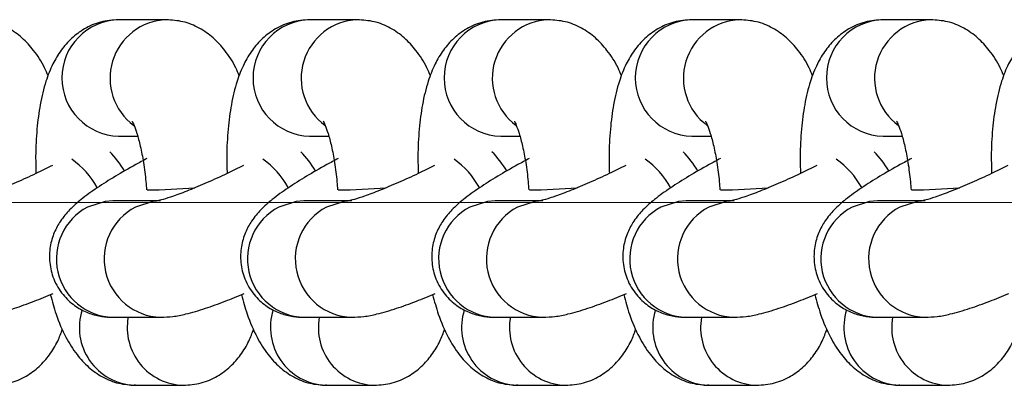
# Model space of a CAD drawing. Units: millimetres. Extents: x 100.14 to 105.72, y 90.08 to 96.32.
# Drawn here: x 103.96 to 104.02, y 93.19 to 93.21 of the extents above; entities that cross this region are included whole.
import ezdxf

# ---------------------------------------------------------------- set-up
doc = ezdxf.new("R2010")
doc.units = ezdxf.units.MM
doc.linetypes.add('CENTERX2', pattern=[20.319999999999997, 12.7, -2.54, 2.54, -2.54])

msp = doc.modelspace()

# ---------------------------------------------------------------- linework, layer by layer
at = {"color": 7, "linetype": 'Continuous', "lineweight": 25}
for p, q in [((103.9714383573556, 93.20804820145148), (103.9685702043148, 93.20804820145148)), ((103.9829109695189, 93.20804820145148), (103.9800428164781, 93.20804820145148)), ((103.9943835816823, 93.20804820145148), (103.9915154286415, 93.20804820145148)), ((104.0058561938456, 93.20804820145148), (104.0029880408048, 93.20804820145148)), ((104.017328806009, 93.20804820145148), (104.0144606529682, 93.20804820145148)), ((103.9685702043148, 93.2010482042617), (103.9697193571839, 93.2010482042617)), ((103.9800428164781, 93.2010482042617), (103.9811919693473, 93.2010482042617)), ((103.9915154286415, 93.2010482042617), (103.9926645815107, 93.2010482042617)), ((104.0029880408048, 93.2010482042617), (104.004137193674, 93.2010482042617)), ((104.0144606529682, 93.2010482042617), (104.0156098058374, 93.2010482042617)), ((103.9710989571167, 93.19717002194551), (103.9682308040759, 93.19717002194551)), ((103.9825715692801, 93.19717002194551), (103.9797034162392, 93.19717002194551)), ((103.9940441814434, 93.19717002194551), (103.9911760284026, 93.19717002194551)), ((104.0055167936068, 93.19717002194551), (104.0026486405659, 93.19717002194551)), ((104.0169894057701, 93.19717002194551), (104.0141212527293, 93.19717002194551)), ((103.9682308040759, 93.1901700247557), (103.9710989571167, 93.1901700247557)), ((103.9797034162392, 93.1901700247557), (103.9825715692801, 93.1901700247557)), ((103.9911760284026, 93.1901700247557), (103.9940441814434, 93.1901700247557)), ((104.0026486405659, 93.1901700247557), (104.0055167936068, 93.1901700247557)), ((104.0141212527293, 93.1901700247557), (104.0169894057701, 93.1901700247557)), ((103.9695858389421, 93.18608572305149), (103.9724539919829, 93.18608572305149)), ((103.9810584511054, 93.18608572305149), (103.9839266041463, 93.18608572305149)), ((103.9925310632688, 93.18608572305149), (103.9953992163096, 93.18608572305149)), ((104.0040036754321, 93.18608572305149), (104.006871828473, 93.18608572305149)), ((104.0154762875955, 93.18608572305149), (104.0183444406363, 93.18608572305149))]:
    msp.add_line(p, q, dxfattribs=at)
at = {"color": 7, "linetype": 'CENTERX2', "lineweight": 18}
msp.add_line((101.6320837843636, 93.19706696225148), (104.2329647737527, 93.19706696225148), dxfattribs=at)
at = {"color": 8, "linetype": 'Continuous', "lineweight": 25, "flags": 128}
for points in [[(103.9682308040759, 93.19717002194551), (103.9677650817168, 93.19713609473581), (103.9667121683338, 93.19679044161745)], [(103.9710980416246, 93.19717002181503), (103.9706332347577, 93.19713609473581), (103.9695803213746, 93.19679044161745)], [(103.9797034162392, 93.19717002194551), (103.9792376938802, 93.19713609473581), (103.9781847804971, 93.19679044161745)], [(103.982570653788, 93.19717002181503), (103.982105846921, 93.19713609473581), (103.981052933538, 93.19679044161745)], [(103.9911760284026, 93.19717002194551), (103.9907103060435, 93.19713609473581), (103.9896573926605, 93.19679044161745)], [(103.9940432659513, 93.19717002181503), (103.9935784590844, 93.19713609473581), (103.9925255457013, 93.19679044161745)], [(104.0026486405659, 93.19717002194551), (104.0021829182069, 93.19713609473581), (104.0011300048238, 93.19679044161745)], [(104.0055158781147, 93.19717002181503), (104.0050510712477, 93.19713609473581), (104.0039981578647, 93.19679044161745)], [(104.0141212527293, 93.19717002194551), (104.0136555303702, 93.19713609473581), (104.0126026169872, 93.19679044161745)], [(104.0169884902781, 93.19717002181503), (104.0165236834111, 93.19713609473581), (104.015470770028, 93.19679044161745)]]:
    msp.add_lwpolyline(points, dxfattribs=at)
at = {"color": 7, "linetype": 'Continuous', "lineweight": 25, "flags": 128}
for points in [[(103.9695858389421, 93.18608572305149), (103.9695458190418, 93.1860859723682), (103.9695169435686, 93.18608646199272)], [(103.9810584511054, 93.18608572305149), (103.9810184312052, 93.1860859723682), (103.9809895557319, 93.18608646199272)], [(103.9925310632688, 93.18608572305149), (103.9924910433685, 93.1860859723682), (103.9924621678953, 93.18608646199272)], [(104.0040036754321, 93.18608572305149), (104.0039636555319, 93.1860859723682), (104.0039347800586, 93.18608646199272)], [(104.0154762875955, 93.18608572305149), (104.0154362676952, 93.1860859723682), (104.015407392222, 93.18608646199272)]]:
    msp.add_lwpolyline(points, dxfattribs=at)
at = {"color": 8, "linetype": 'Continuous', "lineweight": 25}
for centre, radius, start, end in [((103.9686721809468, 93.20454820285659), 0.003501483885117787, 91.66890870040432, 268.3310912995957), ((103.9715801697325, 93.20453142127164), 0.003519561732929371, 92.278292182173, 233.6696753300362), ((103.9801447931102, 93.20454820285659), 0.003501483885117787, 91.66890870040432, 268.3310912998281), ((103.9830527818959, 93.20453142127164), 0.003519561732927896, 92.2782921821822, 233.6696753300362), ((103.9916174052735, 93.20454820285659), 0.003501483885117828, 91.66890870017185, 268.3310912998281), ((103.9945253940593, 93.20453142127164), 0.003519561732929371, 92.278292182173, 233.6696753298498), ((104.0030900174369, 93.20454820285659), 0.003501483885117745, 91.66890870040432, 268.3310912995957), ((104.0059980062226, 93.20453142127164), 0.003519561732929168, 92.278292182173, 233.6696753300362), ((104.0145626296002, 93.20454820285659), 0.003501483885117869, 91.66890870040432, 268.3310912995957), ((104.0174706183859, 93.20453142127164), 0.003519561732929428, 92.278292182173, 233.6696753300362), ((103.9623327409439, 93.1947649359854), 0.007826308574867123, 32.57643971130891, 43.13727646022845), ((103.9738053531072, 93.1947649359854), 0.007826308574847162, 32.57643971147695, 43.13727646037071), ((103.9852779652702, 93.19476493598512), 0.00782630857531008, 32.5764397117179, 43.13727646003955), ((103.9967505774337, 93.19476493598526), 0.007826308575125732, 32.57643971140137, 43.13727645999172), ((104.0082231895973, 93.1947649359854), 0.007826308574867123, 32.57643971136492, 43.13727646029958), ((103.9628281969828, 93.19550217816064), 0.005096044609501273, 28.9053687931808, 54.78442260389566), ((103.9743008091461, 93.19550217816061), 0.005096044609559415, 28.90536879315163, 54.7844226035578), ((103.9857734213095, 93.19550217816064), 0.005096044609500034, 28.9053687931808, 54.7844226040262), ((103.9972460334728, 93.19550217816064), 0.005096044609501273, 28.9053687931808, 54.78442260389566), ((104.0087186456361, 93.19550217816058), 0.005096044609573489, 28.9053687935086, 54.7844226038726), ((103.969459684181, 93.2459773843357), 0.04816484843566524, 270.9859524354443, 274.3982531718192), ((103.9809322963443, 93.24597738433656), 0.04816484843653226, 270.9859524354941, 274.3982531718089), ((103.9924049085078, 93.24597738433553), 0.04816484843550609, 270.9859524354306, 274.3982531718179), ((104.0038775206712, 93.24597738433445), 0.04816484843442789, 270.9859524354021, 274.3982531718647), ((104.0153501328345, 93.24597738433431), 0.04816484843425937, 270.9859524353717, 274.3982531718465), ((103.9683528141482, 93.19368239811718), 0.003514491867687134, 117.828270685669, 268.0105040954477), ((103.9712208047075, 93.19368244304468), 0.003514376288038994, 117.8262699913077, 268.0858197254854), ((103.9798254263115, 93.19368239811718), 0.003514491867688041, 117.828270685669, 268.0105040954477), ((103.9826934168708, 93.19368244304468), 0.003514376288038994, 117.8262699913077, 268.0858197254854), ((103.9912980384749, 93.19368239811718), 0.003514491867687232, 117.8282706854641, 268.0105040956793), ((103.9941660290342, 93.19368244304468), 0.003514376288039657, 117.8262699915126, 268.0858197254854), ((104.0027706506382, 93.19368239811718), 0.003514491867687232, 117.828270685669, 268.0105040954477), ((104.0056386411975, 93.19368244304468), 0.003514376288040321, 117.8262699913077, 268.0858197254931), ((104.0142432628016, 93.19368239811718), 0.003514491867687459, 117.828270685669, 268.0105040954477), ((104.0171112533609, 93.19368244304468), 0.003514376288039657, 117.8262699913077, 268.0858197254854), ((103.9696978662437, 93.18956173650744), 0.00347998074232756, 162.3455299698127, 267.0198739754562), ((103.9725570676899, 93.18954947444757), 0.003464991454878272, 169.6831567825509, 268.4578198760884), ((103.9811704784071, 93.18956173650741), 0.003479980742325714, 162.3455299692958, 267.0198739754562), ((103.9840296798533, 93.18954947444757), 0.00346499145488417, 169.683156782593, 268.4578198758535), ((103.9926430905704, 93.18956173650744), 0.003479980742329639, 162.3455299698127, 267.0198739752224), ((103.9955022920167, 93.18954947444757), 0.003464991454885566, 169.6831567825509, 268.4578198758599), ((104.0041157027338, 93.18956173650744), 0.003479980742330201, 162.3455299698127, 267.0198739754562), ((104.00697490418, 93.18954947444757), 0.003464991454879693, 169.6831567825509, 268.4578198760884), ((104.0155883148971, 93.18956173650744), 0.003479980742328915, 162.3455299698836, 267.0198739752224), ((104.0184475163434, 93.18954947444757), 0.003464991454886585, 169.683156782593, 268.4578198758599)]:
    msp.add_arc(centre, radius, start, end, dxfattribs=at)
at = {"color": 7, "linetype": 'Continuous', "lineweight": 25}
for points, knots in [([(103.9643444263374, 93.20466989277591), (103.9642773963436, 93.20483534139402), (103.964049387673, 93.20539813003978), (103.9635522593062, 93.20614978592334), (103.9628214832981, 93.20696521915471), (103.961971091815, 93.20756725024182), (103.9610002482102, 93.20797172210447), (103.9603043444478, 93.20802316928678), (103.9599657451922, 93.2080482014515)], [0, 0, 0, 0, 0.09410185940960913, 0.3200961036613217, 0.5007860917283059, 0.672228899946814, 0.8405195424247455, 0.9999999999999999, 0.9999999999999999, 0.9999999999999999, 0.9999999999999999]), ([(103.9685702043147, 93.2080482014515), (103.9682062407997, 93.20801950383395), (103.9674869829524, 93.20796279214235), (103.9665169489552, 93.20753386157284), (103.9657188962397, 93.20693788647145), (103.9650871762835, 93.20620807063713), (103.9645810314416, 93.20534630849804), (103.9641628636111, 93.20427717000294), (103.9638529840687, 93.20299285995918), (103.9636577237118, 93.20147777721735), (103.9635787756609, 93.20007271012585), (103.9636062311428, 93.1991540550155), (103.9636165146441, 93.19880997105537)], [0, 0, 0, 0, 0.08863875745137789, 0.1751662439516861, 0.257438797077838, 0.3405866434190244, 0.430565661059353, 0.5364231445329309, 0.6686524841478599, 0.793385745639815, 0.9226122512558359, 0.9999999999999999, 0.9999999999999999, 0.9999999999999999, 0.9999999999999999]), ([(103.9758170385008, 93.20466989277591), (103.9757500085069, 93.20483534139402), (103.9755219998363, 93.20539813003978), (103.9750248714696, 93.20614978592334), (103.9742940954614, 93.20696521915471), (103.9734437039783, 93.20756725024182), (103.9724728603735, 93.20797172210447), (103.9717769566111, 93.20802316928678), (103.9714383573556, 93.2080482014515)], [0, 0, 0, 0, 0.09410185940965572, 0.3200961036613567, 0.5007860917283317, 0.6722288999468309, 0.8405195424247537, 0.9999999999999999, 0.9999999999999999, 0.9999999999999999, 0.9999999999999999]), ([(103.9800428164781, 93.2080482014515), (103.979678852963, 93.20801950383395), (103.9789595951157, 93.20796279214235), (103.9779895611185, 93.20753386157284), (103.9771915084031, 93.20693788647145), (103.9765597884469, 93.20620807063713), (103.9760536436049, 93.20534630849806), (103.9756354757745, 93.20427717000294), (103.975325596232, 93.20299285995918), (103.9751303358751, 93.20147777721735), (103.9750513878242, 93.20007271012585), (103.9750788433062, 93.1991540550155), (103.9750891268074, 93.19880997105537)], [0, 0, 0, 0, 0.08863875745137809, 0.1751662439516861, 0.2574387970778377, 0.3405866434190243, 0.430565661059353, 0.5364231445329308, 0.6686524841478598, 0.7933857456398148, 0.922612251255836, 1, 1, 1, 1]), ([(103.9872896506642, 93.20466989277591), (103.9872226206703, 93.20483534139402), (103.9869946119997, 93.20539813003978), (103.9864974836329, 93.20614978592334), (103.9857667076248, 93.20696521915471), (103.9849163161417, 93.20756725024182), (103.9839454725369, 93.20797172210447), (103.9832495687745, 93.20802316928678), (103.9829109695189, 93.2080482014515)], [0, 0, 0, 0, 0.09410185940965626, 0.3200961036613565, 0.5007860917283319, 0.6722288999468307, 0.8405195424247538, 0.9999999999999999, 0.9999999999999999, 0.9999999999999999, 0.9999999999999999]), ([(103.9915154286414, 93.2080482014515), (103.9911514651264, 93.20801950383395), (103.9904322072791, 93.20796279214235), (103.9894621732819, 93.20753386157284), (103.9886641205665, 93.20693788647145), (103.9880324006102, 93.20620807063713), (103.9875262557683, 93.20534630849806), (103.9871080879378, 93.20427717000294), (103.9867982083954, 93.20299285995918), (103.9866029480385, 93.20147777721735), (103.9865239999876, 93.20007271012585), (103.9865514554695, 93.1991540550155), (103.9865617389708, 93.19880997105537)], [0, 0, 0, 0, 0.08863875745137818, 0.1751662439516862, 0.2574387970778378, 0.3405866434190244, 0.4305656610593531, 0.5364231445329309, 0.6686524841478602, 0.7933857456398148, 0.922612251255836, 1, 1, 1, 1]), ([(103.9987622628275, 93.20466989277591), (103.9986952328336, 93.20483534139402), (103.998467224163, 93.20539813003978), (103.9979700957963, 93.20614978592334), (103.9972393197881, 93.20696521915471), (103.996388928305, 93.20756725024182), (103.9954180847002, 93.20797172210447), (103.9947221809378, 93.20802316928678), (103.9943835816823, 93.2080482014515)], [0, 0, 0, 0, 0.09410185940960941, 0.3200961036613215, 0.5007860917283062, 0.6722288999468141, 0.8405195424247456, 1, 1, 1, 1]), ([(104.0029880408048, 93.2080482014515), (104.0026240772897, 93.20801950383395), (104.0019048194424, 93.20796279214235), (104.0009347854452, 93.20753386157284), (104.0001367327298, 93.20693788647145), (103.9995050127736, 93.20620807063713), (103.9989988679316, 93.20534630849806), (103.9985807001012, 93.20427717000294), (103.9982708205587, 93.20299285995918), (103.9980755602018, 93.20147777721735), (103.9979966121509, 93.20007271012585), (103.9980240676329, 93.1991540550155), (103.9980343511341, 93.19880997105537)], [0, 0, 0, 0, 0.08863875745137818, 0.1751662439516862, 0.2574387970778378, 0.3405866434190244, 0.4305656610593531, 0.5364231445329309, 0.6686524841478602, 0.7933857456398148, 0.922612251255836, 1, 1, 1, 1]), ([(104.0102348749909, 93.20466989277591), (104.010167844997, 93.20483534139402), (104.0099398363264, 93.20539813003978), (104.0094427079596, 93.20614978592334), (104.0087119319515, 93.20696521915471), (104.0078615404684, 93.20756725024182), (104.0068906968636, 93.20797172210447), (104.0061947931012, 93.20802316928678), (104.0058561938456, 93.2080482014515)], [0, 0, 0, 0, 0.09410185940965626, 0.3200961036613565, 0.5007860917283319, 0.6722288999468307, 0.8405195424247538, 0.9999999999999999, 0.9999999999999999, 0.9999999999999999, 0.9999999999999999]), ([(104.0144606529682, 93.2080482014515), (104.0140966894531, 93.20801950383395), (104.0133774316058, 93.20796279214235), (104.0124073976086, 93.20753386157284), (104.0116093448931, 93.20693788647145), (104.0109776249369, 93.20620807063713), (104.010471480095, 93.20534630849806), (104.0100533122645, 93.20427717000294), (104.0097434327221, 93.20299285995918), (104.0095481723652, 93.20147777721735), (104.0094692243143, 93.20007271012585), (104.0094966797962, 93.1991540550155), (104.0095069632975, 93.19880997105537)], [0, 0, 0, 0, 0.08863875745137788, 0.1751662439516861, 0.257438797077838, 0.3405866434190243, 0.430565661059353, 0.5364231445329308, 0.6686524841478598, 0.7933857456398148, 0.922612251255836, 1, 1, 1, 1]), ([(104.0217074871542, 93.20466989277591), (104.0216404571603, 93.20483534139402), (104.0214124484897, 93.20539813003978), (104.020915320123, 93.20614978592334), (104.0201845441148, 93.20696521915471), (104.0193341526317, 93.20756725024182), (104.0183633090269, 93.20797172210447), (104.0176674052645, 93.20802316928678), (104.017328806009, 93.2080482014515)], [0, 0, 0, 0, 0.09410185940965572, 0.3200961036613567, 0.5007860917283317, 0.6722288999468309, 0.8405195424247537, 0.9999999999999999, 0.9999999999999999, 0.9999999999999999, 0.9999999999999999]), ([(104.0259332651315, 93.2080482014515), (104.0255693016164, 93.20801950383395), (104.0248500437691, 93.20796279214235), (104.0238800097719, 93.20753386157284), (104.0230819570565, 93.20693788647145), (104.0224502371003, 93.20620807063713), (104.0219440922583, 93.20534630849804), (104.0215259244279, 93.20427717000294), (104.0212160448854, 93.20299285995918), (104.0210207845285, 93.20147777721735), (104.0209418364776, 93.20007271012585), (104.0209692919596, 93.1991540550155), (104.0209795754608, 93.19880997105537)], [0, 0, 0, 0, 0.08863875745137789, 0.1751662439516861, 0.257438797077838, 0.3405866434190244, 0.430565661059353, 0.5364231445329309, 0.6686524841478599, 0.793385745639815, 0.9226122512558359, 0.9999999999999999, 0.9999999999999999, 0.9999999999999999, 0.9999999999999999]), ([(103.9693893437774, 93.20194702241955), (103.9693875026219, 93.20195011116385), (103.9693821015716, 93.2019591720298), (103.9695060538016, 93.20171389117249), (103.9696826079036, 93.20121783434809), (103.9698901827641, 93.2004499786124), (103.9700799314839, 93.19945898593195), (103.9701965413794, 93.19854458881227), (103.970238509366, 93.19798990141166), (103.9702508019855, 93.1978274308781)], [0, 0, 0, 0, 0.06953177088559329, 0.203972226498454, 0.3567205755154254, 0.5294224631111321, 0.7182407462452297, 0.9174713969661369, 1, 1, 1, 1]), ([(103.9808619559407, 93.20194702241955), (103.9808601147852, 93.20195011116385), (103.980854713735, 93.2019591720298), (103.9809786659649, 93.20171389117249), (103.981155220067, 93.20121783434809), (103.9813627949274, 93.2004499786124), (103.9815525436473, 93.19945898593195), (103.9816691535427, 93.19854458881227), (103.9817111215293, 93.19798990141166), (103.9817234141489, 93.1978274308781)], [0, 0, 0, 0, 0.06953177088559218, 0.2039722264984541, 0.3567205755154236, 0.5294224631111318, 0.7182407462452292, 0.9174713969661368, 1, 1, 1, 1]), ([(103.9923345681041, 93.20194702241955), (103.9923327269485, 93.20195011116385), (103.9923273258983, 93.2019591720298), (103.9924512781283, 93.20171389117249), (103.9926278322303, 93.20121783434809), (103.9928354070908, 93.2004499786124), (103.9930251558106, 93.19945898593195), (103.993141765706, 93.19854458881227), (103.9931837336927, 93.19798990141166), (103.9931960263122, 93.1978274308781)], [0, 0, 0, 0, 0.06953177088559259, 0.203972226498454, 0.3567205755154242, 0.5294224631111321, 0.7182407462452293, 0.9174713969661369, 1, 1, 1, 1]), ([(104.0038071802674, 93.20194702241955), (104.0038053391119, 93.20195011116385), (104.0037999380617, 93.2019591720298), (104.0039238902916, 93.20171389117249), (104.0041004443937, 93.20121783434809), (104.0043080192541, 93.2004499786124), (104.004497767974, 93.19945898593195), (104.0046143778694, 93.19854458881227), (104.004656345856, 93.19798990141166), (104.0046686384756, 93.1978274308781)], [0, 0, 0, 0, 0.06953177088559218, 0.2039722264984541, 0.3567205755154236, 0.5294224631111318, 0.7182407462452292, 0.9174713969661368, 1, 1, 1, 1]), ([(104.0152797924308, 93.20194702241955), (104.0152779512753, 93.20195011116385), (104.015272550225, 93.2019591720298), (104.015396502455, 93.20171389117249), (104.015573056557, 93.20121783434809), (104.0157806314175, 93.2004499786124), (104.0159703801373, 93.19945898593195), (104.0160869900327, 93.19854458881227), (104.0161289580194, 93.19798990141166), (104.0161412506389, 93.1978274308781)], [0, 0, 0, 0, 0.06953177088559329, 0.203972226498454, 0.3567205755154254, 0.5294224631111321, 0.7182407462452297, 0.9174713969661369, 1, 1, 1, 1]), ([(103.9702783384376, 93.19970615553186), (103.9700507131211, 93.19958401838954), (103.9693831770152, 93.1992258378778), (103.9683486268527, 93.19862955368671), (103.9672429219919, 93.19793127779738), (103.9663613444631, 93.19729336903598), (103.9656707188428, 93.19668760799743), (103.9651143554255, 93.1960366339608), (103.9646871790072, 93.19526871844258), (103.9644337545291, 93.1944101900383), (103.9644007015358, 93.19344412697203), (103.9646458078543, 93.19243398914978), (103.9651736096457, 93.19153834609415), (103.9658888549265, 93.19086932632888), (103.9666435690819, 93.19045121313385), (103.96738846126, 93.19022952654248), (103.9679110931826, 93.19017343462284), (103.968176428263, 93.19017060469935), (103.9682308040758, 93.1901700247557)], [0, 0, 0, 0, 0.04747959413890773, 0.1392390963726447, 0.2332753789252172, 0.3336391228452468, 0.4153608480287141, 0.483970096045008, 0.5370548540831632, 0.5930603683227005, 0.6519794268181365, 0.7129020130150446, 0.77994402160244, 0.8378568209027845, 0.8900430282205428, 0.9391130642361363, 0.9875222807981302, 1, 1, 1, 1]), ([(103.981750950601, 93.19970615553186), (103.9815233252845, 93.19958401838954), (103.9808557891786, 93.1992258378778), (103.979821239016, 93.19862955368671), (103.9787155341552, 93.19793127779738), (103.9778339566264, 93.19729336903598), (103.9771433310062, 93.19668760799743), (103.9765869675888, 93.1960366339608), (103.9761597911706, 93.19526871844258), (103.9759063666925, 93.1944101900383), (103.9758733136991, 93.19344412697203), (103.9761184200176, 93.19243398914978), (103.976646221809, 93.19153834609415), (103.9773614670898, 93.19086932632888), (103.9781161812452, 93.19045121313385), (103.9788610734233, 93.19022952654248), (103.9793837053459, 93.19017343462284), (103.9796490404263, 93.19017060469935), (103.9797034162392, 93.1901700247557)], [0, 0, 0, 0, 0.0474795941389077, 0.1392390963726446, 0.2332753789252171, 0.3336391228452465, 0.4153608480287142, 0.4839700960450137, 0.5370548540831639, 0.593060368322701, 0.6519794268181369, 0.7129020130150451, 0.7799440216024405, 0.8378568209027849, 0.8900430282205433, 0.9391130642361367, 0.9875222807981306, 1, 1, 1, 1]), ([(103.9932235627643, 93.19970615553186), (103.9929959374478, 93.19958401838954), (103.992328401342, 93.1992258378778), (103.9912938511794, 93.19862955368671), (103.9901881463186, 93.19793127779738), (103.9893065687898, 93.19729336903598), (103.9886159431695, 93.19668760799743), (103.9880595797522, 93.1960366339608), (103.9876324033339, 93.19526871844258), (103.9873789788558, 93.1944101900383), (103.9873459258625, 93.19344412697203), (103.987591032181, 93.19243398914978), (103.9881188339724, 93.19153834609415), (103.9888340792532, 93.19086932632888), (103.9895887934086, 93.19045121313385), (103.9903336855867, 93.19022952654248), (103.9908563175093, 93.19017343462284), (103.9911216525896, 93.19017060469935), (103.9911760284025, 93.1901700247557)], [0, 0, 0, 0, 0.04747959413890774, 0.1392390963726446, 0.2332753789252172, 0.3336391228452467, 0.4153608480287141, 0.4839700960450137, 0.537054854083164, 0.5930603683227011, 0.651979426818137, 0.7129020130150452, 0.7799440216024405, 0.8378568209027849, 0.8900430282205433, 0.9391130642361367, 0.9875222807981306, 1, 1, 1, 1]), ([(104.0046961749277, 93.19970615553186), (104.0044685496112, 93.19958401838954), (104.0038010135053, 93.1992258378778), (104.0027664633427, 93.19862955368671), (104.0016607584819, 93.19793127779738), (104.0007791809531, 93.19729336903598), (104.0000885553329, 93.19668760799743), (103.9995321919155, 93.1960366339608), (103.9991050154973, 93.19526871844258), (103.9988515910192, 93.1944101900383), (103.9988185380258, 93.19344412697203), (103.9990636443443, 93.19243398914978), (103.9995914461357, 93.19153834609415), (104.0003066914166, 93.19086932632888), (104.0010614055719, 93.19045121313385), (104.00180629775, 93.19022952654248), (104.0023289296726, 93.19017343462284), (104.002594264753, 93.19017060469935), (104.0026486405659, 93.1901700247557)], [0, 0, 0, 0, 0.04747959413890775, 0.1392390963726448, 0.2332753789252173, 0.3336391228452469, 0.4153608480287146, 0.483970096045008, 0.5370548540831636, 0.5930603683227008, 0.6519794268181367, 0.712902013015045, 0.7799440216024404, 0.8378568209027849, 0.8900430282205433, 0.9391130642361367, 0.9875222807981308, 1, 1, 1, 1]), ([(104.016168787091, 93.19970615553186), (104.0159411617745, 93.19958401838954), (104.0152736256686, 93.1992258378778), (104.0142390755061, 93.19862955368671), (104.0131333706453, 93.19793127779738), (104.0122517931165, 93.19729336903598), (104.0115611674962, 93.19668760799743), (104.0110048040789, 93.1960366339608), (104.0105776276606, 93.19526871844258), (104.0103242031825, 93.1944101900383), (104.0102911501891, 93.19344412697203), (104.0105362565077, 93.19243398914978), (104.0110640582991, 93.19153834609415), (104.0117793035799, 93.19086932632888), (104.0125340177353, 93.19045121313385), (104.0132789099134, 93.19022952654248), (104.013801541836, 93.19017343462284), (104.0140668769163, 93.19017060469935), (104.0141212527293, 93.1901700247557)], [0, 0, 0, 0, 0.04747959413890768, 0.1392390963726446, 0.233275378925217, 0.3336391228452465, 0.4153608480287138, 0.4839700960450138, 0.5370548540831638, 0.5930603683227009, 0.6519794268181369, 0.712902013015045, 0.7799440216024403, 0.8378568209027847, 0.890043028220543, 0.9391130642361363, 0.9875222807981302, 1, 1, 1, 1]), ([(103.9645995269149, 93.19929402703875), (103.9642707550941, 93.19912986978022), (103.9635448809358, 93.1987674375269), (103.9624149666805, 93.19825438255907), (103.9613082081144, 93.19778897793086), (103.9604013242677, 93.19744938453053), (103.9597847189586, 93.19724859546517), (103.9594389285775, 93.1971631789587), (103.9594267158021, 93.19716153523291), (103.9594221362409, 93.19716091886664)], [0, 0, 0, 0, 0.1455597086100588, 0.3213719189795353, 0.4956898308677657, 0.6659502567843844, 0.8076388701255918, 0.9278681919513196, 1, 1, 1, 1]), ([(103.9760721390782, 93.19929402703875), (103.9757433672574, 93.19912986978022), (103.9750174930992, 93.1987674375269), (103.9738875788438, 93.19825438255907), (103.9727808202778, 93.19778897793086), (103.9718739364311, 93.19744938453053), (103.971257331122, 93.19724859546514), (103.9709115407408, 93.1971631789587), (103.9708993279655, 93.19716153523291), (103.9708947484042, 93.19716091886664)], [0, 0, 0, 0, 0.145559708610025, 0.3213719189795082, 0.4956898308677457, 0.6659502567843704, 0.8076388701255832, 0.9278681919513149, 1, 1, 1, 1]), ([(103.9875447512416, 93.19929402703875), (103.9872159794208, 93.19912986978022), (103.9864901052625, 93.1987674375269), (103.9853601910072, 93.19825438255907), (103.9842534324411, 93.19778897793086), (103.9833465485944, 93.19744938453053), (103.9827299432853, 93.19724859546517), (103.9823841529042, 93.1971631789587), (103.9823719401288, 93.19716153523291), (103.9823673605676, 93.19716091886664)], [0, 0, 0, 0, 0.145559708610025, 0.3213719189795082, 0.4956898308677458, 0.6659502567843707, 0.8076388701255832, 0.9278681919513154, 1, 1, 1, 1]), ([(103.9990173634049, 93.19929402703875), (103.9986885915841, 93.19912986978022), (103.9979627174259, 93.1987674375269), (103.9968328031705, 93.19825438255907), (103.9957260446045, 93.19778897793086), (103.9948191607578, 93.19744938453053), (103.9942025554487, 93.19724859546514), (103.9938567650675, 93.1971631789587), (103.9938445522922, 93.19716153523291), (103.993839972731, 93.19716091886664)], [0, 0, 0, 0, 0.1455597086100586, 0.3213719189795348, 0.4956898308677657, 0.6659502567843839, 0.8076388701255909, 0.9278681919513183, 1, 1, 1, 1]), ([(104.0104899755683, 93.19929402703875), (104.0101612037475, 93.19912986978022), (104.0094353295892, 93.1987674375269), (104.0083054153339, 93.19825438255907), (104.0071986567678, 93.19778897793086), (104.0062917729211, 93.19744938453053), (104.005675167612, 93.19724859546514), (104.0053293772309, 93.1971631789587), (104.0053171644555, 93.19716153523291), (104.0053125848943, 93.19716091886664)], [0, 0, 0, 0, 0.145559708610025, 0.3213719189795082, 0.4956898308677457, 0.6659502567843704, 0.8076388701255832, 0.9278681919513149, 1, 1, 1, 1]), ([(104.0219625877316, 93.19929402703875), (104.0216338159108, 93.19912986978022), (104.0209079417526, 93.1987674375269), (104.0197780274972, 93.19825438255907), (104.0186712689312, 93.19778897793086), (104.0177643850845, 93.19744938453053), (104.0171477797754, 93.19724859546514), (104.0168019893942, 93.1971631789587), (104.0167897766189, 93.19716153523291), (104.0167851970577, 93.19716091886664)], [0, 0, 0, 0, 0.1455597086100252, 0.3213719189795085, 0.4956898308677458, 0.6659502567843711, 0.8076388701255841, 0.9278681919513168, 1, 1, 1, 1]), ([(103.9596263449533, 93.19017002475567), (103.9598722001075, 93.19018204964328), (103.9604076008715, 93.1902082363386), (103.9612380426293, 93.19038516178168), (103.9622505778503, 93.19067878563894), (103.9634276315671, 93.19109822609909), (103.9642545262154, 93.19144180968323), (103.9646401748755, 93.19160205083261)], [0, 0, 0, 0, 0.1479585646085637, 0.3222105665408519, 0.5759743497913847, 0.8022421306074105, 1, 1, 1, 1]), ([(103.9644775008102, 93.19153581347754), (103.9645866550979, 93.19113851806122), (103.9648425910835, 93.19020697248396), (103.9653543341848, 93.18902342562171), (103.9659945214664, 93.18797898956399), (103.9667311983689, 93.18716988186051), (103.9675802115337, 93.18656637327013), (103.9685514013364, 93.186162272518), (103.9692472610964, 93.18611077816684), (103.969585838942, 93.18608572305158)], [0, 0, 0, 0, 0.1451444357349362, 0.3403227211405404, 0.5048922918307834, 0.6364711904991461, 0.7613162698049255, 0.8838659341792302, 1, 1, 1, 1]), ([(103.9710989571167, 93.19017002475567), (103.9713448122709, 93.19018204964328), (103.9718802130348, 93.1902082363386), (103.9727106547927, 93.19038516178168), (103.9737231900137, 93.19067878563894), (103.9749002437305, 93.19109822609909), (103.9757271383788, 93.19144180968323), (103.9761127870389, 93.19160205083261)], [0, 0, 0, 0, 0.1479585646085636, 0.3222105665408517, 0.5759743497913845, 0.8022421306074096, 1, 1, 1, 1]), ([(103.9759501129736, 93.19153581347754), (103.9760592672613, 93.19113851806122), (103.9763152032468, 93.19020697248396), (103.9768269463481, 93.18902342562171), (103.9774671336298, 93.18797898956399), (103.9782038105322, 93.18716988186051), (103.9790528236971, 93.18656637327013), (103.9800240134997, 93.186162272518), (103.9807198732597, 93.18611077816684), (103.9810584511054, 93.18608572305158)], [0, 0, 0, 0, 0.1451444357349362, 0.3403227211405405, 0.5048922918307831, 0.6364711904991459, 0.7613162698049256, 0.8838659341792301, 1, 1, 1, 1]), ([(103.98257156928, 93.19017002475567), (103.9828174244342, 93.19018204964328), (103.9833528251982, 93.1902082363386), (103.984183266956, 93.19038516178168), (103.985195802177, 93.19067878563894), (103.9863728558938, 93.19109822609909), (103.9871997505421, 93.19144180968323), (103.9875853992022, 93.19160205083261)], [0, 0, 0, 0, 0.1479585646085687, 0.3222105665408633, 0.5759743497914049, 0.8022421306074379, 0.9999999999999999, 0.9999999999999999, 0.9999999999999999, 0.9999999999999999]), ([(103.9874227251369, 93.19153581347754), (103.9875318794246, 93.19113851806122), (103.9877878154102, 93.19020697248396), (103.9882995585115, 93.18902342562171), (103.9889397457931, 93.18797898956399), (103.9896764226956, 93.18716988186051), (103.9905254358604, 93.18656637327013), (103.9914966256631, 93.186162272518), (103.9921924854231, 93.18611077816684), (103.9925310632687, 93.18608572305158)], [0, 0, 0, 0, 0.1451444357349359, 0.3403227211405403, 0.5048922918307829, 0.6364711904991457, 0.7613162698049254, 0.8838659341792299, 1, 1, 1, 1]), ([(103.9940441814434, 93.19017002475567), (103.9942900365976, 93.19018204964328), (103.9948254373615, 93.1902082363386), (103.9956558791194, 93.19038516178168), (103.9966684143403, 93.19067878563894), (103.9978454680572, 93.19109822609909), (103.9986723627055, 93.19144180968323), (103.9990580113656, 93.19160205083261)], [0, 0, 0, 0, 0.1479585646085687, 0.3222105665408633, 0.5759743497914049, 0.8022421306074379, 1, 1, 1, 1]), ([(103.9988953373003, 93.19153581347754), (103.999004491588, 93.19113851806122), (103.9992604275735, 93.19020697248396), (103.9997721706748, 93.18902342562171), (104.0004123579565, 93.18797898956399), (104.0011490348589, 93.18716988186051), (104.0019980480238, 93.18656637327013), (104.0029692378264, 93.186162272518), (104.0036650975864, 93.18611077816684), (104.0040036754321, 93.18608572305158)], [0, 0, 0, 0, 0.1451444357349359, 0.3403227211405403, 0.5048922918307829, 0.6364711904991457, 0.7613162698049254, 0.8838659341792299, 1, 1, 1, 1]), ([(104.0055167936067, 93.19017002475567), (104.0057626487609, 93.19018204964328), (104.0062980495249, 93.1902082363386), (104.0071284912827, 93.19038516178168), (104.0081410265037, 93.19067878563894), (104.0093180802205, 93.19109822609909), (104.0101449748688, 93.19144180968323), (104.0105306235289, 93.19160205083261)], [0, 0, 0, 0, 0.1479585646085636, 0.3222105665408517, 0.5759743497913845, 0.8022421306074096, 1, 1, 1, 1]), ([(104.0103679494636, 93.19153581347754), (104.0104771037513, 93.19113851806122), (104.0107330397369, 93.19020697248396), (104.0112447828382, 93.18902342562171), (104.0118849701198, 93.18797898956399), (104.0126216470223, 93.18716988186051), (104.0134706601871, 93.18656637327013), (104.0144418499898, 93.186162272518), (104.0151377097498, 93.18611077816684), (104.0154762875954, 93.18608572305158)], [0, 0, 0, 0, 0.1451444357349362, 0.3403227211405404, 0.5048922918307834, 0.6364711904991461, 0.7613162698049255, 0.8838659341792302, 1, 1, 1, 1]), ([(104.0169894057701, 93.19017002475567), (104.0172352609243, 93.19018204964328), (104.0177706616882, 93.1902082363386), (104.0186011034461, 93.19038516178168), (104.0196136386671, 93.19067878563894), (104.0207906923839, 93.19109822609909), (104.0216175870322, 93.19144180968323), (104.0220032356923, 93.19160205083261)], [0, 0, 0, 0, 0.1479585646085569, 0.3222105665408371, 0.5759743497913582, 0.8022421306073735, 1, 1, 1, 1]), ([(103.9609813798196, 93.18608572305149), (103.9613453586181, 93.1861144131048), (103.9620646466683, 93.18617110984803), (103.9630344618942, 93.1866001486944), (103.963833305363, 93.18719573242689), (103.9644619900341, 93.18792705052007), (103.9649204409286, 93.18868236459562), (103.9651183525197, 93.18922192470808), (103.9652071577969, 93.18946403172711)], [0, 0, 0, 0, 0.1759394628288278, 0.3476882545815026, 0.510991410207206, 0.6760319392181925, 0.8546316904415798, 1, 1, 1, 1]), ([(103.972453991983, 93.18608572305149), (103.9728179707815, 93.1861144131048), (103.9735372588317, 93.18617110984803), (103.9745070740576, 93.1866001486944), (103.9753059175263, 93.18719573242689), (103.9759346021975, 93.18792705052007), (103.976393053092, 93.18868236459562), (103.976590964683, 93.18922192470808), (103.9766797699602, 93.18946403172711)], [0, 0, 0, 0, 0.1759394628288183, 0.3476882545814839, 0.5109914102071784, 0.6760319392181561, 0.8546316904415339, 1, 1, 1, 1]), ([(103.9839266041463, 93.18608572305149), (103.9842905829449, 93.1861144131048), (103.985009870995, 93.18617110984803), (103.9859796862209, 93.1866001486944), (103.9867785296897, 93.18719573242689), (103.9874072143608, 93.18792705052007), (103.9878656652553, 93.18868236459562), (103.9880635768464, 93.18922192470808), (103.9881523821236, 93.18946403172711)], [0, 0, 0, 0, 0.1759394628288183, 0.3476882545814839, 0.5109914102071784, 0.6760319392181561, 0.8546316904415332, 1, 1, 1, 1]), ([(103.9953992163097, 93.18608572305149), (103.9957631951082, 93.18611441310478), (103.9964824831584, 93.18617110984803), (103.9974522983843, 93.1866001486944), (103.998251141853, 93.18719573242689), (103.9988798265242, 93.18792705052007), (103.9993382774187, 93.18868236459562), (103.9995361890097, 93.18922192470808), (103.9996249942869, 93.18946403172711)], [0, 0, 0, 0, 0.1759394628288276, 0.3476882545815027, 0.510991410207206, 0.6760319392181926, 0.8546316904415794, 0.9999999999999999, 0.9999999999999999, 0.9999999999999999, 0.9999999999999999]), ([(104.006871828473, 93.18608572305149), (104.0072358072715, 93.1861144131048), (104.0079550953217, 93.18617110984803), (104.0089249105476, 93.1866001486944), (104.0097237540164, 93.18719573242689), (104.0103524386875, 93.18792705052007), (104.010810889582, 93.18868236459562), (104.0110088011731, 93.18922192470808), (104.0110976064503, 93.18946403172711)], [0, 0, 0, 0, 0.1759394628288183, 0.3476882545814839, 0.5109914102071784, 0.6760319392181561, 0.8546316904415332, 1, 1, 1, 1]), ([(104.0183444406364, 93.18608572305149), (104.0187084194349, 93.1861144131048), (104.0194277074851, 93.18617110984803), (104.020397522711, 93.1866001486944), (104.0211963661797, 93.18719573242689), (104.0218250508509, 93.18792705052007), (104.0222835017454, 93.18868236459562), (104.0224814133364, 93.18922192470808), (104.0225702186136, 93.18946403172711)], [0, 0, 0, 0, 0.1759394628288183, 0.3476882545814839, 0.5109914102071784, 0.6760319392181561, 0.8546316904415339, 1, 1, 1, 1])]:
    msp.add_open_spline(points, degree=3, knots=knots, dxfattribs=at)

doc.saveas('drawing.dxf')
